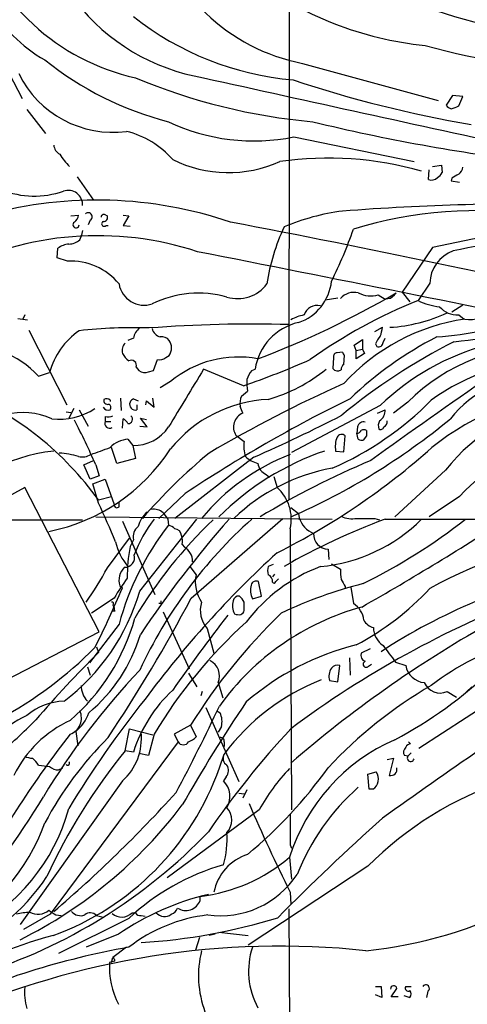
# Model space of a CAD drawing. Extents: x 15 to 1051, y 6 to 881.
# Drawn here: x 260 to 315, y 232 to 354 of the extents above; entities that cross this region are included whole.
import ezdxf

# ---------------------------------------------------------------- set-up
doc = ezdxf.new("R2010")
doc.units = 0
doc.header["$MEASUREMENT"] = 0
doc.layers.add('MAIN', color=5, linetype='CONTINUOUS')

msp = doc.modelspace()

# ---------------------------------------------------------------- linework, layer by layer
at = {"layer": 'MAIN'}
for p, q in [((293.4547, 565.0653), (293.37, 294.6399)), ((295.0633, 348.4033), (311.7427, 343.8313)), ((258.9107, 347.1333), (260.5193, 344.0853)), ((313.5207, 344.4239), (312.7587, 343.2386)), ((314.7907, 344.3393), (313.5207, 344.4239)), ((314.2827, 343.1539), (314.7907, 344.3393)), ((261.112, 342.7306), (263.398, 339.7673)), ((293.9627, 339.3439), (308.7793, 336.2959)), ((310.5573, 334.0946), (310.642, 335.2799)), ((311.0653, 335.7033), (312.166, 335.8726)), ((312.166, 335.8726), (312.2507, 334.9413)), ((267.2927, 334.4333), (269.3247, 331.5546)), ((313.436, 334.2639), (313.3513, 333.9253)), ((313.3513, 333.9253), (314.3673, 333.7559)), ((266.5307, 329.6073), (267.462, 329.6919)), ((268.9013, 329.0993), (268.6473, 328.5066)), ((270.8487, 329.6919), (271.018, 329.6073)), ((272.9653, 329.6919), (273.6427, 329.6073)), ((273.6427, 329.6073), (272.9653, 328.4219)), ((267.97, 327.8293), (267.8007, 327.0673)), ((270.8487, 328.4219), (271.1027, 328.4219)), ((272.9653, 328.4219), (273.812, 328.3373)), ((267.6313, 326.6439), (267.8007, 327.0673)), ((264.8373, 324.4426), (264.922, 325.6279)), ((311.0653, 325.7126), (307.34, 320.2093)), ((266.1073, 324.0193), (264.8373, 324.4426)), ((307.34, 320.2093), (308.2713, 319.0239)), ((310.7267, 321.3099), (309.2873, 319.1933)), ((297.8573, 319.2779), (299.3813, 319.5319)), ((304.3767, 319.8706), (305.2233, 319.3626)), ((305.9007, 319.4473), (305.2233, 319.3626)), ((314.7907, 318.6006), (313.436, 317.7539)), ((260.0113, 316.9919), (261.1967, 316.8226)), ((260.858, 317.4153), (260.604, 316.9073)), ((314.2827, 317.4153), (314.96, 316.9073)), ((261.366, 315.5526), (266.0227, 306.3239)), ((303.9533, 315.3833), (304.8847, 315.8913)), ((274.2353, 314.5366), (273.558, 314.2826)), ((301.4133, 313.6899), (302.4293, 314.3673)), ((302.4293, 314.3673), (302.4293, 313.1819)), ((304.9693, 314.0286), (305.2233, 314.5366)), ((301.6673, 313.0126), (301.4133, 313.6899)), ((301.6673, 313.0126), (302.4293, 313.1819)), ((301.6673, 311.9966), (301.6673, 313.0126)), ((302.4293, 313.1819), (302.6833, 312.6739)), ((304.038, 313.8593), (304.2073, 313.5206)), ((276.6907, 310.5573), (277.1987, 311.9119)), ((278.2147, 312.1659), (278.638, 312.4199)), ((298.8733, 312.1659), (298.7887, 310.8113)), ((299.974, 312.8433), (299.2967, 312.7586)), ((300.1433, 311.3193), (300.228, 312.4199)), ((302.6833, 312.6739), (301.6673, 311.9966)), ((274.574, 310.9806), (274.9127, 310.5573)), ((276.098, 310.3879), (276.6907, 310.5573)), ((287.782, 308.6946), (282.8713, 310.7266)), ((288.798, 310.5573), (289.2213, 310.7266)), ((262.5513, 309.8799), (263.906, 310.3033)), ((278.8073, 309.2026), (277.5373, 308.4406)), ((271.3567, 306.9166), (271.3567, 306.7473)), ((272.6267, 307.1706), (272.7113, 305.6466)), ((274.2353, 307.0859), (274.828, 306.8319)), ((276.7753, 306.0699), (276.606, 307.1706)), ((287.528, 307.4246), (288.29, 308.0173)), ((266.8693, 305.9006), (266.2767, 304.7153)), ((267.5467, 305.7313), (268.6473, 303.6993)), ((274.6587, 306.3239), (274.6587, 305.7313)), ((275.7593, 306.3239), (275.844, 306.8319)), ((275.844, 306.8319), (276.7753, 306.0699)), ((304.6307, 306.2393), (293.7087, 300.4819)), ((304.292, 305.3079), (305.2233, 305.7313)), ((308.0173, 306.6626), (306.2393, 305.3079)), ((265.938, 305.4773), (266.5307, 305.3926)), ((270.764, 304.8846), (270.764, 304.2919)), ((272.8807, 303.4453), (272.9653, 304.6306)), ((275.9287, 303.6146), (275.082, 304.7153)), ((275.082, 304.7153), (275.844, 304.5459)), ((270.764, 304.2919), (271.4413, 304.2919)), ((274.9973, 303.6993), (275.9287, 303.6146)), ((301.8367, 303.6146), (301.752, 302.8526)), ((273.558, 302.0906), (274.1507, 301.3286)), ((286.8507, 302.5986), (287.8667, 301.8366)), ((300.1433, 300.5666), (300.3127, 302.5139)), ((301.9213, 302.0906), (301.752, 302.8526)), ((302.9373, 302.5139), (302.514, 302.0059)), ((272.2033, 299.1273), (271.526, 301.0746)), ((274.1507, 301.3286), (274.4893, 299.7199)), ((274.4893, 299.7199), (272.2033, 299.1273)), ((289.052, 299.8893), (279.3153, 292.3539)), ((299.1273, 300.6513), (300.1433, 300.5666)), ((268.1393, 298.9579), (269.3247, 299.4659)), ((268.9013, 297.1799), (268.1393, 298.9579)), ((269.5787, 298.9579), (270.002, 297.6033)), ((270.002, 297.6033), (268.9013, 297.1799)), ((269.24, 296.5873), (270.764, 297.1799)), ((270.764, 297.1799), (271.8647, 294.0473)), ((290.576, 297.7726), (290.9993, 297.4339)), ((291.5073, 297.5186), (291.9307, 296.1639)), ((312.674, 298.2806), (306.4087, 292.5233)), ((260.858, 296.1639), (254.0847, 292.4386)), ((270.002, 278.3839), (260.858, 296.1639)), ((269.9173, 294.2166), (269.24, 296.5873)), ((269.9173, 294.6399), (271.526, 295.0633)), ((280.5853, 295.4019), (277.368, 292.3539)), ((314.3673, 295.0633), (310.642, 292.5233)), ((272.4573, 293.7933), (272.4573, 294.3859)), ((293.624, 293.7086), (294.5553, 292.9466)), ((269.5787, 292.5233), (298.704, 292.2693)), ((277.876, 293.0313), (278.4687, 292.2693)), ((281.3473, 282.5326), (292.608, 292.3539)), ((294.5553, 292.9466), (294.64, 292.4386)), ((303.9533, 292.3539), (304.546, 292.1846)), ((114.2153, 292.0153), (267.97, 292.1846)), ((272.8807, 292.0153), (276.86, 282.9559)), ((274.9973, 283.3793), (282.0247, 292.2693)), ((278.4687, 292.2693), (278.5533, 291.5073)), ((305.2233, 292.2693), (319.532, 292.2693)), ((271.018, 286.2579), (273.7273, 289.8986)), ((293.5393, 291.0839), (293.7087, 256.4553)), ((274.2353, 289.7293), (273.812, 288.8826)), ((280.2467, 289.1366), (280.5007, 288.7979)), ((298.196, 288.5439), (298.2807, 287.2739)), ((281.178, 286.4273), (281.94, 285.4113)), ((291.4227, 286.6813), (290.83, 286.4273)), ((298.6193, 286.7659), (299.72, 286.0886)), ((291.592, 285.4959), (291.338, 285.1573)), ((272.542, 284.0566), (272.8807, 283.8026)), ((289.9833, 282.7866), (289.6447, 284.5646)), ((291.7613, 284.5646), (292.1, 284.9033)), ((300.3127, 283.9719), (300.3127, 283.7179)), ((300.99, 283.8873), (301.3287, 281.8553)), ((288.8827, 282.4479), (289.9833, 282.7866)), ((271.8647, 282.5326), (269.0707, 280.6699)), ((271.6953, 281.6859), (271.8647, 281.3473)), ((277.622, 281.8553), (277.368, 281.8553)), ((271.9493, 280.9239), (271.6953, 280.9239)), ((277.876, 280.8393), (281.0933, 273.8119)), ((272.4573, 279.3153), (268.8167, 274.5739)), ((249.7667, 267.8853), (270.002, 278.3839)), ((283.2947, 278.8073), (284.1413, 275.7593)), ((269.6633, 276.5213), (269.9173, 275.8439)), ((303.3607, 276.2673), (302.26, 275.7593)), ((299.3813, 272.2033), (299.6353, 274.2353)), ((300.8207, 275.1666), (300.9053, 273.0499)), ((303.1913, 274.1506), (303.53, 274.4046)), ((306.4933, 274.6586), (307.7633, 274.2353)), ((268.5627, 274.0659), (268.9013, 273.0499)), ((281.0087, 273.3039), (282.0247, 271.6106)), ((324.0193, 273.5579), (309.372, 263.9906)), ((284.6493, 272.1186), (285.242, 270.2559)), ((298.3653, 272.3726), (299.3813, 272.2033)), ((282.702, 271.0179), (282.5327, 270.5099)), ((312.8433, 271.0179), (314.0287, 270.3406)), ((315.8913, 271.6106), (314.6213, 270.4253)), ((283.1253, 269.0706), (287.1893, 259.9266)), ((284.48, 268.6473), (284.9033, 268.3933)), ((281.2627, 266.8693), (279.2307, 265.7686)), ((281.2627, 266.8693), (281.94, 265.4299)), ((267.1233, 266.1073), (267.3773, 264.3293)), ((273.2193, 263.7366), (273.7273, 266.4459)), ((273.7273, 266.4459), (276.606, 265.6839)), ((276.7753, 265.7686), (276.098, 263.1439)), ((279.2307, 265.7686), (279.7387, 264.8373)), ((285.0727, 266.6999), (284.6493, 266.0226)), ((279.7387, 264.8373), (263.9907, 243.5859)), ((285.4113, 264.8373), (285.4113, 264.2446)), ((308.356, 264.5833), (308.102, 264.8373)), ((274.2353, 263.5673), (273.2193, 263.7366)), ((276.098, 263.1439), (274.9127, 263.3979)), ((284.8187, 261.6199), (285.4113, 263.3133)), ((308.4407, 263.4826), (308.0173, 263.0593)), ((305.4773, 262.6359), (306.2393, 262.8053)), ((306.2393, 262.8053), (305.7313, 260.6886)), ((308.0173, 263.0593), (307.594, 263.1439)), ((265.0067, 261.3659), (265.5147, 261.6199)), ((303.1067, 260.8579), (304.1227, 261.1119)), ((303.276, 258.9953), (303.1067, 260.8579)), ((272.8807, 260.0113), (260.2653, 242.3159)), ((285.6653, 260.5193), (285.3267, 260.0113)), ((287.1893, 258.4873), (287.8667, 258.4026)), ((288.2053, 258.9106), (287.6973, 257.8946)), ((303.6993, 258.9953), (303.276, 258.9953)), ((289.7293, 256.4553), (278.384, 248.0733)), ((293.5393, 252.1373), (293.7087, 251.7139)), ((293.4547, 250.6133), (293.7087, 247.9039)), ((303.1067, 249.5126), (288.3747, 239.7759)), ((293.5393, 246.2953), (293.624, 244.7713)), ((282.448, 245.2793), (282.448, 245.7873)), ((293.37, 244.2633), (293.4547, 225.8906)), ((263.9907, 243.5859), (260.6887, 241.7233)), ((264.668, 243.5013), (265.3453, 243.4166)), ((273.6427, 243.0779), (265.0067, 238.7599)), ((269.6633, 243.4166), (270.51, 243.2473)), ((274.066, 243.7553), (274.4893, 243.7553)), ((275.1667, 243.4166), (275.6747, 243.3319)), ((284.734, 241.3846), (288.3747, 240.9613)), ((272.3727, 241.1306), (268.3933, 239.5219)), ((282.3633, 240.7073), (281.8553, 239.1833)), ((284.3107, 241.1306), (283.5487, 240.9613)), ((273.3887, 239.5219), (271.6953, 238.2519)), ((271.9493, 237.8286), (271.272, 237.6593)), ((271.526, 237.6593), (271.6953, 238.2519)), ((304.038, 234.6959), (304.7153, 234.6959)), ((304.7153, 234.6959), (304.8, 233.3413)), ((305.9853, 233.4259), (306.6627, 234.4419)), ((307.7633, 234.6959), (308.4407, 234.6959)), ((310.4727, 234.1033), (310.3033, 233.3413)), ((304.8, 233.3413), (304.038, 233.6799)), ((306.832, 233.4259), (305.9853, 233.4259)), ((307.5093, 233.5953), (308.2713, 233.3413))]:
    msp.add_line(p, q, dxfattribs=at)
for centre, radius, start, end in [((280.4182, 373.371), 27.395, 197.239813, 257.500978), ((299.4885, 371.5512), 23.567, 192.954764, 259.177308), ((344.0417, 457.4189), 107.5713, 238.095243, 258.859529), ((314.356, 392.6975), 42.3041, 232.832327, 264.272278), ((272.2769, 364.6482), 18.1843, 209.533373, 240.466627), ((287.036, 371.4972), 25.2182, 217.850314, 260.494238), ((297.09, 383.1328), 36.9016, 231.731882, 265.006519), ((333.1884, 433.5409), 86.081, 254.465282, 282.768459), ((288.5673, 380.2846), 40.3407, 231.243038, 255.62686), ((271.7131, 352.868), 12.9555, 206.272927, 277.43116), ((302.7698, 413.8921), 72.9699, 247.197003, 264.939502), ((1696.857, 6698.6778), 6507.5284, 257.45040582, 257.8052825), ((341.0355, 487.8339), 149.1157, 251.563848, 260.259307), ((313.6896, 343.9154), 1.1509, 216.018589, 252.906421), ((312.7063, 346.0398), 3.2884, 281.311641, 298.645224), ((289.0418, 363.3048), 24.461, 244.609515, 281.605584), ((351.6138, 569.0058), 234.4108, 256.359595, 263.093665), ((270.6821, 329.228), 11.1275, 41.147562, 75.92242), ((265.7622, 338.4472), 1.3535, 185.056838, 244.334263), ((271.0989, 340.611), 6.8213, 209.738943, 226.010337), ((285.9363, 350.5159), 15.5665, 243.790502, 294.006214), ((298.2288, 295.0731), 41.6513, 73.998239, 98.226147), ((310.9386, 335.6607), 1.4964, 298.735138, 331.264862), ((440.8482, 122.8615), 246.8296, 120.848162, 121.077365), ((313.6897, 335.7034), 1.1043, 302.481141, 355.595723), ((310.9383, 334.9556), 0.9415, 246.130193, 319.855483), ((262.0182, 343.0437), 10.9883, 248.434557, 289.02015), ((266.2036, 330.9916), 1.77, 356.297673, 109.962365), ((269.7478, 280.5351), 51.0262, 71.221933, 105.198354), ((268.6564, 329.5203), 0.487, 300.187001, 135.557383), ((303.32, 303.5618), 26.8474, 97.159402, 113.121949), ((323.8618, 18.0127), 313.0998, 88.824557, 94.375606), ((316.8719, 276.0035), 54.2686, 82.251462, 106.643291), ((267.1657, 328.5278), 0.3816, 123.694232, 356.815173), ((266.3614, 329.7766), 1.1039, 302.469202, 355.599304), ((270.5947, 329.4661), 0.3399, 41.636339, 184.759442), ((270.6238, 328.6389), 0.3125, 111.358743, 316.024188), ((270.5583, 329.4228), 0.4953, 264.40337, 21.867995), ((-9.0273, -1215.32), 1572.1291, 77.2860279, 79.1772562), ((316.0015, 317.4251), 25.6242, 155.004301, 171.471269), ((249.3856, 346.082), 55.0009, 333.526959, 340.805019), ((335.6034, 219.7572), 108.7597, 94.591011, 103.039201), ((269.7978, 287.6593), 39.5123, 71.845137, 117.099158), ((266.1342, 328.5759), 2.4442, 273.342371, 307.771979), ((324.9085, 276.7049), 49.8819, 86.155875, 103.09693), ((266.4186, 323.6971), 2.4429, 93.329963, 127.779948), ((-1115.7598, -6760.0077), 7221.7914, 78.43018965, 78.83923006), ((315.0226, 321.2332), 4.2966, 109.260657, 178.977136), ((266.5814, 316.4839), 7.5503, 38.900865, 93.600097), ((292.6246, 322.194), 6.0277, 288.681433, 353.999701), ((275.5477, 321.7494), 3.1345, 189.625196, 288.095644), ((287.0614, 323.9128), 4.492, 253.025374, 323.252297), ((282.2539, 307.0052), 13.087, 74.505699, 115.978643), ((248.2523, 420.3642), 115.9736, 290.86591, 300.193535), ((332.6656, 260.7411), 62.954, 111.799229, 125.626793), ((301.3751, 317.984), 2.2092, 75.685728, 138.519595), ((303.4854, 323.2499), 3.4948, 243.413687, 284.775439), ((475.5642, 150.4611), 239.462, 134.885408, 135.114592), ((312.5268, 325.4502), 7.0458, 242.62721, 264.99412), ((296.8336, 316.8857), 1.6862, 75.187432, 161.695066), ((314.1274, 320.3268), 2.9156, 220.550352, 273.053275), ((315.6728, 320.966), 4.107, 261.203032, 312.19533), ((296.753, 310.8094), 6.7786, 102.960532, 117.49045), ((318.7315, 292.0748), 25.1047, 98.444829, 137.767793), ((304.6773, 335.1682), 19.3105, 273.380574, 295.016481), ((307.7837, 363.3717), 48.8131, 274.45263, 288.167326), ((272.703, 307.9675), 9.1018, 124.507356, 165.129813), ((274.146, 257.4698), 58.3723, 88.000457, 96.491468), ((276.2009, 314.2209), 1.9908, 127.199729, 170.875507), ((288.9215, 147.7119), 168.5767, 88.48787, 94.333789), ((277.9184, 316.103), 1.4481, 195.257895, 254.742105), ((296.0695, 309.7315), 6.9201, 102.639268, 171.732315), ((299.9062, 316.4605), 5.0109, 340.533771, 353.477602), ((292.962, 505.656), 192.661, 276.17629, 280.375511), ((277.7429, 313.5977), 1.1271, 37.421984, 100.51036), ((277.2398, 313.3513), 1.68, 326.330742, 33.66642), ((332.5306, 274.0881), 45.7057, 117.29208, 133.783304), ((306.5077, 312.9418), 2.6346, 135.433655, 159.619837), ((253.8073, 301.6367), 12.017, 43.311351, 95.143363), ((274.1095, 313.0264), 1.2784, 134.134781, 196.006345), ((347.589, 247.4317), 74.8036, 116.947469, 129.617983), ((304.419, 314.0285), 0.5503, 247.372926, 0.010412), ((325.3315, 285.0603), 29.6154, 104.824753, 134.345803), ((324.5486, 290.3137), 23.2502, 86.503185, 135.31784), ((275.5896, 314.113), 3.0674, 207.979423, 230.602432), ((273.9669, 311.1887), 0.6418, 341.079458, 120.340618), ((277.4101, 313.2253), 1.3303, 260.856307, 307.21618), ((287.1132, 299.3254), 12.9053, 79.07074, 130.061032), ((253.249, 408.9368), 106.0237, 289.008606, 293.776573), ((299.3155, 312.2976), 0.4614, 92.33528, 196.58506), ((300.5241, 312.8854), 0.5517, 184.376403, 237.539959), ((327.3982, 283.8212), 28.3852, 93.061918, 125.546688), ((275.6747, 311.6579), 1.3386, 235.303222, 288.433595), ((2058.7408, -772.3467), 2080.0866, 148.6216788, 148.850858), ((291.474, 308.4064), 3.4333, 141.208574, 162.188317), ((285.3924, 326.0338), 19.794, 285.94468, 309.346596), ((299.3814, 311.2347), 0.7284, 215.540421, 305.529448), ((300.4822, 310.7266), 0.6828, 119.760495, 187.126057), ((293.2844, 309.0334), 5.0967, 175.237012, 191.499756), ((860.8193, -473.3871), 952.8733, 124.7139514, 125.7987728), ((323.3424, 296.8543), 12.7276, 85.423207, 142.339487), ((364.9502, 162.8075), 159.8661, 113.915098, 120.6096), ((331.3674, 275.8003), 32.4716, 94.154948, 128.890265), ((237.861, 271.4923), 39.5401, 35.832752, 66.847588), ((271.0603, 306.8742), 0.4826, 164.731346, 285.257201), ((270.9213, 306.4692), 0.6243, 45.77878, 121.541369), ((274.5314, 306.3665), 0.778, 112.371722, 157.628278), ((291.5612, 290.6554), 16.3622, 92.561301, 141.212277), ((379.0365, 147.694), 177.5113, 116.113309, 123.684499), ((289.9842, 306.4509), 2.6422, 158.375369, 186.438854), ((283.2475, 334.0747), 38.7557, 293.504372, 315.512659), ((265.1336, 312.3781), 7.8084, 262.837395, 303.9469), ((271.1186, 306.3638), 0.6758, 205.776436, 290.62848), ((271.0461, 306.0135), 0.4197, 317.742842, 70.334234), ((274.447, 306.3893), 0.6912, 156.713261, 287.834672), ((75.8746, 221.0899), 227.9507, 21.682137, 21.911343), ((303.6992, 305.6467), 1.5264, 303.69215, 3.177123), ((329.1211, 285.688), 20.7142, 94.984549, 142.560794), ((260.5892, 296.683), 8.7129, 65.805956, 103.959688), ((193.9855, 266.2834), 82.3526, 23.375993, 27.619046), ((271.0181, 307.2528), 2.3818, 263.875783, 286.518371), ((272.2459, 303.3185), 1.4964, 28.735138, 61.264862), ((273.6108, 304.546), 0.5108, 264.067314, 55.964613), ((288.3838, 303.6065), 1.8347, 111.973644, 213.321965), ((216.1438, 466.8313), 182.1682, 293.592228, 297.368742), ((259.4033, 370.0301), 84.7252, 293.822354, 309.475064), ((271.3017, 304.038), 0.5946, 154.723488, 301.305792), ((274.3044, 306.4151), 5.0888, 268.269206, 326.610653), ((302.5675, 303.4943), 0.7407, 74.293689, 170.652139), ((302.5986, 302.5558), 0.7201, 61.943894, 118.049084), ((305.4634, 303.7886), 1.0897, 147.342492, 203.127477), ((304.673, 303.6852), 0.3875, 236.88812, 349.502061), ((304.8174, 304.2446), 0.673, 290.583947, 11.311602), ((273.7743, 298.7294), 3.3682, 93.682022, 135.870894), ((302.217, 301.1973), 3.1376, 158.551596, 190.021626), ((299.8648, 302.0684), 0.6317, 44.846083, 154.071813), ((301.8198, 303.3012), 0.4537, 261.405541, 345.982133), ((302.3448, 302.9381), 0.9474, 243.448472, 280.287538), ((472.2872, 302.8526), 169.3502, 179.885409, 180.114592), ((331.3236, 279.2643), 23.1759, 98.671712, 137.023515), ((259.1647, 313.746), 23.4673, 281.445103, 326.826676), ((58.4913, 893.3404), 629.3572, 289.5396944, 289.7688718), ((291.1521, 301.1962), 3.3472, 168.970042, 201.41775), ((252.5254, 366.554), 87.7757, 296.675163, 311.756185), ((266.7073, 279.6981), 21.0783, 96.246086, 143.100093), ((264.5059, 290.2711), 10.1431, 73.055876, 86.691389), ((267.9277, 301.8789), 1.9611, 256.262786, 302.660093), ((327.3378, 247.472), 68.6919, 129.603525, 139.203062), ((303.3025, 275.1735), 26.8895, 111.289871, 140.28817), ((308.7592, 268.5049), 33.972, 108.86861, 135.00811), ((290.3699, 302.3803), 3.3523, 225.876236, 256.019303), ((302.9447, 275.2787), 23.6394, 100.334308, 133.753593), ((291.181, 299.2847), 1.6286, 185.546065, 248.193364), ((341.4944, 207.9059), 99.1512, 112.566044, 121.414658), ((288.3676, 292.241), 5.2995, 347.38852, 47.751692), ((197.3515, 258.9773), 80.6697, 22.21357, 25.902071), ((272.1956, 294.001), 0.3341, 172.034805, 321.562485), ((277.9583, 290.6298), 3.2094, 129.22748, 167.253736), ((276.7329, 291.8033), 1.6777, 47.050666, 100.169219), ((297.5645, 293.3235), 3.0554, 196.834851, 247.961455), ((301.2017, 295.7264), 3.4171, 245.868967, 279.267435), ((302.8527, 842.6534), 550.3006, 269.885398, 270.114592), ((123.6958, 595.0104), 360.8974, 299.67061, 303.103685), ((305.6502, 270.3388), 34.3853, 142.002519, 164.867232), ((275.6806, 290.1103), 1.4946, 124.78098, 194.767952), ((291.3228, 281.2705), 18.2374, 142.908489, 158.796636), ((322.5765, 251.5755), 55.9721, 133.487528, 149.388478), ((327.1209, 249.4496), 57.4645, 131.827999, 155.101781), ((390.6007, 200.6487), 139.0496, 138.783534, 146.178233), ((278.1481, 289.8807), 1.6763, 45.870102, 76.011837), ((334.5706, 213.5681), 83.9949, 110.450244, 119.83933), ((295.4348, 306.5045), 20.1604, 275.207731, 315.081791), ((270.0856, 349.6903), 72.9802, 296.38146, 308.112285), ((279.1955, 290.1174), 0.9739, 7.071748, 82.934091), ((276.9021, 289.4328), 3.3577, 354.939051, 13.862835), ((298.3005, 290.4247), 1.8837, 177.973807, 266.819832), ((339.0444, 232.2407), 58.752, 97.490586, 118.815271), ((278.398, 290.7523), 6.4909, 191.346287, 221.783816), ((294.3306, 285.1361), 20.8578, 169.652329, 180.407104), ((279.4786, 287.0346), 2.0381, 359.586756, 59.901198), ((273.2004, 287.5144), 1.1737, 266.790924, 17.462357), ((374.6687, 197.1962), 122.9342, 132.30109, 143.635365), ((239.7758, 302.6981), 35.3038, 324.155367, 332.245859), ((274.7036, 284.716), 2.2599, 133.965543, 196.964422), ((304.5804, 267.1481), 20.6205, 110.779789, 142.96022), ((292.3111, 285.9193), 1.5658, 161.068631, 198.931369), ((286.3003, 284.5222), 4.45, 168.474931, 214.142876), ((290.5107, 284.6329), 0.8413, 349.522164, 67.696541), ((304.2052, 285.7499), 4.498, 175.681504, 191.949474), ((343.5338, 216.7695), 70.7579, 101.910953, 123.271734), ((296.8928, 267.8899), 28.9968, 143.867739, 149.670214), ((290.9847, 283.5134), 2.3566, 164.547208, 206.880368), ((289.3484, 283.9802), 0.6552, 63.114274, 165.766515), ((291.5285, 284.628), 0.2413, 217.862488, 344.765709), ((315.408, 232.8662), 53.0357, 104.070725, 115.663917), ((511.7519, 411.4062), 246.8725, 210.848186, 211.077349), ((250.0318, 290.5682), 25.9799, 307.047211, 343.936066), ((145.0214, 338.1275), 138.9215, 333.636142, 336.980316), ((287.2388, 282.0457), 0.7417, 87.279935, 168.474956), ((285.665, 280.9236), 2.4616, 26.568174, 49.184115), ((367.0164, 168.2519), 122.5908, 110.997889, 126.775264), ((285.9227, 306.7025), 33.8161, 297.748708, 317.180303), ((105.0787, 375.9518), 199.4938, 326.328134, 332.077212), ((271.6106, 281.8553), 0.1893, 296.565051, 116.551512), ((362.2719, 282.0246), 84.6501, 179.885408, 180.114592), ((285.8079, 281.0164), 3.3461, 162.463947, 221.315435), ((310.893, 250.4509), 32.1387, 105.425284, 144.223682), ((288.5708, 281.5974), 2.1435, 163.842012, 208.175477), ((33.8667, 281.5166), 254.0005, 359.885409, 0.114591), ((299.8274, 279.5041), 2.7896, 6.570409, 57.440751), ((272.3302, 281.2202), 0.4825, 164.728219, 217.879149), ((447.9736, 154.3128), 205.4045, 142.126103, 145.319704), ((342.174, 228.9677), 71.7406, 133.889159, 148.10837), ((287.2315, 282.0655), 1.5791, 249.609571, 277.70781), ((287.2106, 281.125), 0.6664, 290.439306, 349.93972), ((249.4913, 286.9763), 25.851, 310.985098, 344.521566), ((328.5441, 234.7739), 60.338, 132.063116, 149.090457), ((390.5166, 150.4437), 147.9205, 119.465774, 130.922058), ((304.2972, 280.765), 1.9421, 209.005317, 254.677866), ((332.7542, 242.6351), 36.4308, 89.090138, 126.869394), ((255.8275, 283.7979), 20.0955, 309.953054, 343.365615), ((306.5051, 278.9373), 2.7215, 180.955859, 235.644255), ((309.8315, 244.4667), 33.3241, 104.181444, 130.655078), ((813.7069, 656.6563), 634.9708, 216.7553008, 216.9844946), ((233.054, 312.873), 51.5314, 298.604612, 315.00283), ((386.3398, 160.0121), 164.2291, 135.145722, 139.096774), ((303.036, 275.5123), 0.8144, 162.343781, 250.786322), ((282.7449, 272.9496), 2.0778, 336.42557, 64.686746), ((299.3391, 273.4308), 0.8573, 69.787353, 147.092117), ((302.895, 274.3865), 0.3787, 109.592765, 321.474861), ((310.2542, 274.6327), 2.5224, 189.064618, 265.340673), ((341.1283, 211.027), 91.0715, 136.564061, 148.90336), ((300.0161, 272.8806), 1.7272, 143.968724, 197.10468), ((281.7938, 311.687), 52.6977, 297.845948, 313.918383), ((270.4308, 271.6863), 2.6318, 177.961818, 224.778318), ((307.2716, 247.1383), 27.1938, 111.399789, 143.501306), ((338.9794, 223.6582), 55.7169, 120.267459, 137.052221), ((1111.6932, -882.2051), 1394.6952, 124.1292102, 125.3439674), ((311.9967, 272.9653), 2.1235, 203.498673, 293.496199), ((291.0968, 258.2266), 17.6871, 132.880243, 162.424958), ((265.8717, 262.5827), 7.2523, 91.483057, 131.018185), ((370.7004, 193.7365), 121.8984, 141.21924, 148.941979), ((447.6038, 162.0775), 192.426, 145.975885, 150.426321), ((266.0681, 257.0139), 12.1021, 114.175008, 161.480313), ((265.7021, 267.7583), 2.1242, 290.499537, 24.740854), ((263.9801, 270.0283), 5.0253, 308.716787, 341.013048), ((73.9631, 368.0002), 232.8383, 331.967295, 334.902603), ((282.4478, 267.2925), 2.691, 347.278123, 24.146681), ((215.0772, 313.5538), 65.8667, 310.063419, 315.694028), ((272.4802, 254.332), 14.4501, 114.682423, 153.902556), ((361.2319, 191.5561), 120.3821, 141.940877, 152.181774), ((268.1759, 265.2408), 7.0344, 311.976618, 6.381028), ((375.1018, 190.8496), 111.146, 137.144388, 145.535948), ((303.2256, 233.373), 45.3223, 135.134624, 151.718877), ((280.3737, 265.1668), 0.7154, 207.424692, 332.575308), ((280.0905, 267.3085), 2.6362, 290.383071, 314.552782), ((284.9738, 264.9078), 0.4431, 350.845888, 99.154112), ((315.8047, 243.6501), 23.4096, 113.664078, 162.695443), ((308.4829, 263.779), 0.8142, 98.966042, 152.106753), ((330.6251, 217.2222), 73.8851, 140.983066, 155.175118), ((286.2459, 262.8023), 0.9786, 148.522142, 239.554343), ((308.3039, 263.5477), 0.8167, 131.445945, 209.631761), ((261.9034, 265.0581), 2.2557, 242.389812, 267.100556), ((260.0207, 260.4474), 2.9475, 30.844409, 53.127381), ((266.1285, 262.1914), 0.2414, 217.862488, 52.11877), ((308.3682, 262.8223), 0.4234, 145.964668, 346.104855), ((305.5509, 600.5271), 341.2881, 262.76195, 262.991147), ((265.0294, 263.0675), 1.7017, 228.688014, 269.235698), ((252.6861, 272.9992), 34.088, 289.972135, 340.499129), ((284.6031, 261.304), 1.3206, 323.544873, 29.715821), ((250.7152, 295.776), 58.4899, 309.972171, 324.270022), ((309.7703, 245.6643), 22.7615, 135.791388, 151.699926), ((302.9645, 260.2429), 1.448, 300.496844, 36.880977), ((305.9007, 261.4506), 0.7806, 257.466416, 12.526419), ((283.3751, 258.083), 2.7436, 329.953866, 44.655925), ((333.6794, 219.1073), 43.1181, 108.440916, 135.157291), ((157.7818, 368.716), 164.1442, 310.513344, 317.854135), ((320.8553, 237.9641), 28.4878, 131.654317, 158.301708), ((182.1378, 306.5834), 94.4254, 318.151196, 329.080064), ((491.8311, 345.1664), 221.5742, 203.386298, 206.501494), ((243.2102, 262.9395), 23.9153, 296.591408, 344.689325), ((234.9593, 291.2511), 56.7522, 296.481163, 322.938161), ((284.1112, 255.1853), 2.2379, 317.07875, 42.92125), ((240.2555, 263.0577), 24.4762, 297.689986, 340.398706), ((524.4071, 12.435), 327.477, 132.09366, 135.205889), ((1224.8385, 253.9999), 931.3011, 179.8854023, 180.1145916), ((235.175, 299.9874), 66.8588, 287.49116, 316.240814), ((272.8821, 253.0179), 12.884, 344.993645, 2.862427), ((279.9325, 266.4889), 20.8539, 276.928179, 310.423027), ((290.0966, 245.166), 6.0614, 107.340548, 169.262528), ((293.3447, 221.8584), 28.9558, 106.075588, 132.876263), ((242.7685, 261.9634), 24.9169, 290.831128, 326.587487), ((284.923, 254.7238), 11.3281, 262.167886, 326.652777), ((291.373, 213.1973), 33.7828, 103.539337, 124.223634), ((280.67, 245.9566), 1.9027, 237.724892, 339.14648), ((262.1068, 234.4629), 9.3999, 94.00241, 103.941925), ((262.4525, 245.6793), 2.0945, 241.425781, 310.806615), ((269.5576, 251.3886), 9.28, 231.819713, 238.203847), ((267.716, 244.8391), 1.431, 219.720986, 290.793167), ((278.4684, 244.7715), 1.259, 289.661171, 340.338829), ((297.3855, 293.0358), 54.2136, 275.787865, 297.289011), ((268.9013, 242.7392), 1.0196, 41.636339, 131.628406), ((272.7907, 245.0941), 1.849, 230.343213, 313.608482), ((285.6424, 224.0628), 19.5698, 96.640685, 127.819416), ((275.082, 244.0939), 0.6826, 209.738635, 277.12814), ((271.0576, 310.9202), 70.9247, 273.321352, 287.18705), ((278.0587, 244.7491), 1.4308, 223.991934, 305.617275), ((274.1922, 201.2895), 40.8794, 103.96139, 125.808225), ((291.3714, 140.7274), 100.3726, 100.173462, 114.487994), ((292.2764, 138.5796), 101.0739, 83.993614, 113.922619), ((295.043, 236.0172), 12.8021, 166.072412, 200.359246), ((297.722, 236.5694), 9.3194, 161.529667, 208.859277), ((271.3991, 237.7863), 0.5518, 4.396316, 57.536771), ((281.8347, 237.2108), 10.5722, 177.56864, 206.493311), ((267.5493, 233.9342), 6.7255, 174.221846, 196.833149), ((306.2817, 234.3996), 0.3833, 6.33524, 186.33524), ((308.0597, 234.4843), 0.3642, 144.476953, 305.523047), ((307.8271, 233.7646), 0.6136, 316.380116, 43.619885), ((310.2399, 234.4631), 0.4286, 302.903922, 147.103339)]:
    msp.add_arc(centre, radius, start, end, dxfattribs=at)

doc.saveas('drawing.dxf')
